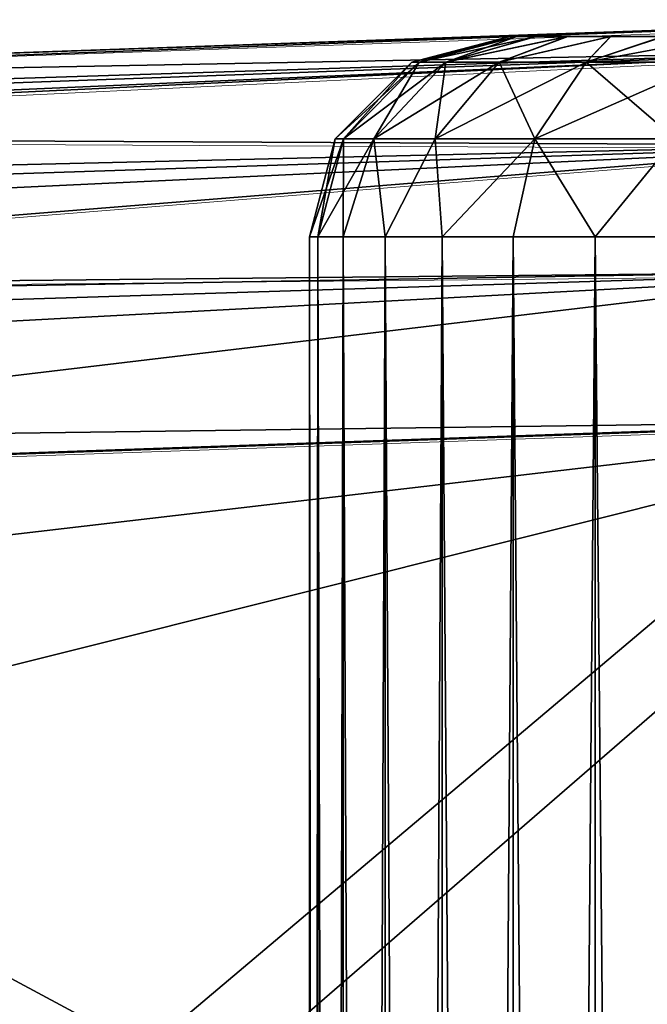
# Model space of a CAD drawing. Units: feet. Extents: x -4 to 15.9, y -6.1 to 2.4.
# Drawn here: x 3.8 to 3.9, y 0.8 to 1 of the extents above; entities that cross this region are included whole.
import ezdxf

# ---------------------------------------------------------------- set-up
doc = ezdxf.new("R2010")
doc.units = ezdxf.units.FT
doc.header["$MEASUREMENT"] = 0
doc.layers.get('0').update_dxf_attribs({"color": 255})
for name, color, linetype in [('AFUWA-3-ARPM', 4, 'Continuous'), ('AFUWA-3-HWSS', 4, 'Continuous'), ('AFUWA-P', 2, 'Continuous')]:
    doc.layers.add(name, color=color, linetype=linetype)

# ---------------------------------------------------------------- blocks, each defined once
blk = doc.blocks.new('A$C024E42B3')
at = {"linetype": 'Continuous', "lineweight": 0}
for p, q in [((-13.4276, 2.75693), (-13.07452, 2.76926)), ((-13.4276, 2.75693), (-13.07452, 2.76926)), ((-13.42859, 2.74684), (-13.07535, 2.76358)), ((-13.42859, 2.74684), (-13.07563, 2.74514)), ((-13.42859, 2.71669), (-13.07563, 2.74514)), ((-13.42859, 2.71669), (-13.07535, 2.72019)), ((-13.4276, 2.67824), (-13.07452, 2.69057)), ((-13.4276, 2.67824), (-13.07452, 2.69057))]:
    blk.add_line(p, q, dxfattribs=at)

msp = doc.modelspace()

# ---------------------------------------------------------------- linework, layer by layer
at = {"layer": 'AFUWA-3-ARPM'}
for points in [[(4.006, 1.02104, 13.97677), (2.95276, 0.98426, 13.93999), (3.90107, 1.01737, 14.117)], [(2.95276, 0.98426, 13.93999), (4.006, 1.02104, 13.97677), (2.9949, 0.98336, 13.92226)], [(4.00723, 1.01541, 13.94711), (2.9949, 0.98336, 13.92226), (4.006, 1.02104, 13.97677)], [(3.99126, 1.02052, 16.52774), (3.90107, 1.01737, 16.38957), (3.63817, 1.00819, 16.51541)], [(3.99126, 1.02052, 16.52774), (3.63817, 1.00819, 16.51541), (3.99042, 1.01484, 16.55736)], [(3.90107, 1.01737, 14.117), (3.93937, 1.01871, 14.08253), (4.006, 1.02104, 13.97677)], [(3.93937, 1.01871, 16.42405), (3.90107, 1.01737, 16.38957), (3.99126, 1.02052, 16.52774)], [(4.006, 1.02104, 13.97677), (3.93937, 1.01871, 14.08253), (3.98838, 1.02042, 14.06659)], [(3.99126, 1.02052, 16.52774), (3.98838, 1.02042, 16.43998), (3.93937, 1.01871, 16.42405)], [(3.93937, 1.01871, 16.20924), (3.98838, 1.02042, 16.19331), (3.93937, 1.01871, 14.29733)], [(3.98838, 1.02042, 16.19331), (3.98838, 1.02042, 14.31326), (3.93937, 1.01871, 14.29733)], [(3.33805, 0.99771, 15.18508), (3.93937, 1.01871, 16.20924), (3.37264, 0.99892, 14.95075)], [(3.90107, 1.01737, 16.24372), (3.93937, 1.01871, 16.20924), (3.33805, 0.99771, 15.18508)], [(3.93937, 1.01871, 16.20924), (3.42516, 1.00075, 14.71977), (3.37264, 0.99892, 14.95075)], [(3.90107, 1.01737, 14.26285), (3.42516, 1.00075, 14.71977), (3.93937, 1.01871, 14.29733)], [(3.42516, 1.00075, 14.71977), (3.93937, 1.01871, 16.20924), (3.93937, 1.01871, 14.29733)], [(3.90107, 1.01737, 14.117), (2.95276, 0.98426, 13.93999), (3.88008, 1.01664, 14.16412)], [(3.42516, 1.00075, 14.71977), (3.88008, 1.01664, 14.16412), (2.95276, 0.98426, 13.93999)], [(3.90107, 1.01737, 16.24372), (3.33805, 0.99771, 15.18508), (3.32159, 0.99714, 15.42139)], [(3.90107, 1.01737, 16.24372), (3.32159, 0.99714, 15.42139), (3.32337, 0.9972, 15.65826)], [(3.32337, 0.9972, 15.65826), (3.34337, 0.9979, 15.89429), (3.90107, 1.01737, 16.24372)], [(3.38147, 0.99923, 16.12808), (3.90107, 1.01737, 16.24372), (3.34337, 0.9979, 15.89429)], [(3.88008, 1.01664, 16.29084), (3.90107, 1.01737, 16.24372), (3.38147, 0.99923, 16.12808)], [(3.88008, 1.01664, 16.29084), (3.38147, 0.99923, 16.12808), (3.63817, 1.00819, 16.51541)], [(3.42516, 1.00075, 14.71977), (3.90107, 1.01737, 14.26285), (3.88008, 1.01664, 14.21573)], [(3.88008, 1.01664, 14.21573), (3.88008, 1.01664, 14.16412), (3.42516, 1.00075, 14.71977)], [(3.88008, 1.01664, 16.34245), (3.63817, 1.00819, 16.51541), (3.90107, 1.01737, 16.38957)], [(3.88008, 1.01664, 16.34245), (3.88008, 1.01664, 16.29084), (3.63817, 1.00819, 16.51541)], [(4.00723, 1.01541, 13.94711), (3.04008, 0.98038, 13.91072), (2.9949, 0.98336, 13.92226)], [(3.08518, 0.97531, 13.90039), (3.04008, 0.98038, 13.91072), (4.00723, 1.01541, 13.94711)], [(4.0088, 0.99698, 13.92066), (3.08518, 0.97531, 13.90039), (4.00723, 1.01541, 13.94711)], [(3.99042, 1.01484, 16.55736), (3.63817, 1.00819, 16.51541), (3.63718, 0.99811, 16.55386)], [(3.63718, 0.99811, 16.55386), (3.99014, 0.9964, 16.58378), (3.99042, 1.01484, 16.55736)], [(3.08518, 0.97531, 13.90039), (4.0088, 0.99698, 13.92066), (3.13013, 0.96814, 13.89123)], [(3.17924, 0.95783, 13.88281), (3.13013, 0.96814, 13.89123), (4.0088, 0.99698, 13.92066)], [(4.01027, 0.97201, 13.90371), (3.17924, 0.95783, 13.88281), (4.0088, 0.99698, 13.92066)], [(3.63718, 0.99811, 16.55386), (3.63718, 0.96796, 16.58401), (3.99014, 0.9964, 16.58378)], [(3.63718, 0.96796, 16.58401), (3.99042, 0.97145, 16.60075), (3.99014, 0.9964, 16.58378)], [(4.01027, 0.97201, 13.90371), (3.21975, 0.94735, 13.87751), (3.17924, 0.95783, 13.88281)], [(4.01027, 0.97201, 13.90371), (3.26798, 0.9324, 13.87376), (3.21975, 0.94735, 13.87751)], [(3.26798, 0.9324, 13.87376), (4.01027, 0.97201, 13.90371), (4.0115, 0.94235, 13.89808)], [(3.63718, 0.96796, 16.58401), (3.63817, 0.9295, 16.5941), (3.99042, 0.97145, 16.60075)], [(3.99042, 0.97145, 16.60075), (3.63817, 0.9295, 16.5941), (3.99126, 0.94183, 16.60643)], [(3.26798, 0.9324, 13.87376), (4.0115, 0.94235, 13.89808), (3.30832, 0.91779, 13.87352)], [(4.0115, 0.94235, 13.89808), (3.4092, 0.87201, 13.87705), (3.30832, 0.91779, 13.87352)], [(3.50407, 0.81535, 13.88036), (3.4092, 0.87201, 13.87705), (4.0115, 0.94235, 13.89808)], [(4.0115, 0.94235, 13.89808), (3.86946, 0.8193, 13.89312), (3.50407, 0.81535, 13.88036)], [(3.84499, 0.81845, 16.60132), (3.99126, 0.94183, 16.60643), (3.63817, 0.9295, 16.5941)], [(3.84499, 0.81845, 16.60132), (3.99126, 0.82355, 16.60643), (3.99126, 0.94183, 16.60643)], [(4.0115, 0.94235, 13.89808), (4.0115, 0.82426, 13.89808), (3.86946, 0.8193, 13.89312)], [(3.84499, 0.81845, 16.60132), (3.63817, 0.9295, 16.5941), (3.63817, 0.57375, 16.5941)]]:
    msp.add_3dface(points, dxfattribs=at)
at = {"layer": 'AFUWA-3-HWSS'}
for points in [[(3.89748, 1.01269, 14.18993), (3.89891, 1.01269, 14.20712), (3.91673, 1.01772, 14.18993)], [(3.91673, 1.01772, 14.18993), (3.91812, 1.01772, 14.17518), (3.89748, 1.01269, 14.18993)], [(3.89748, 1.01269, 14.18993), (3.91812, 1.01772, 14.17518), (3.89891, 1.01269, 14.17273)], [(3.89748, 1.01269, 16.31664), (3.89891, 1.01269, 16.33384), (3.91673, 1.01772, 16.31664)], [(3.91673, 1.01772, 16.31664), (3.91812, 1.01772, 16.3019), (3.89748, 1.01269, 16.31664)], [(3.89748, 1.01269, 16.31664), (3.91812, 1.01772, 16.3019), (3.89891, 1.01269, 16.29945)], [(3.89891, 1.01269, 14.20712), (3.90413, 1.01269, 14.2265), (3.9181, 1.01772, 14.20486)], [(3.89891, 1.01269, 14.20712), (3.9181, 1.01772, 14.20486), (3.91673, 1.01772, 14.18993)], [(3.91812, 1.01772, 14.17518), (3.92192, 1.01772, 14.16116), (3.89891, 1.01269, 14.17273)], [(3.90413, 1.01269, 14.15335), (3.89891, 1.01269, 14.17273), (3.92192, 1.01772, 14.16116)], [(3.89891, 1.01269, 16.33384), (3.90413, 1.01269, 16.35321), (3.9181, 1.01772, 16.33158)], [(3.89891, 1.01269, 16.33384), (3.9181, 1.01772, 16.33158), (3.91673, 1.01772, 16.31664)], [(3.91812, 1.01772, 16.3019), (3.92192, 1.01772, 16.28788), (3.89891, 1.01269, 16.29945)], [(3.90413, 1.01269, 16.28007), (3.89891, 1.01269, 16.29945), (3.92192, 1.01772, 16.28788)], [(3.92798, 1.01772, 14.23204), (3.90413, 1.01269, 14.2265), (3.91464, 1.01269, 14.24712)], [(3.92184, 1.01772, 14.2189), (3.9181, 1.01772, 14.20486), (3.90413, 1.01269, 14.2265)], [(3.92184, 1.01772, 14.2189), (3.90413, 1.01269, 14.2265), (3.92798, 1.01772, 14.23204)], [(3.92192, 1.01772, 14.16116), (3.92815, 1.01772, 14.14785), (3.90413, 1.01269, 14.15335)], [(3.90413, 1.01269, 14.15335), (3.92815, 1.01772, 14.14785), (3.91464, 1.01269, 14.13273)], [(3.92798, 1.01772, 16.35876), (3.90413, 1.01269, 16.35321), (3.91464, 1.01269, 16.37383)], [(3.92184, 1.01772, 16.34561), (3.9181, 1.01772, 16.33158), (3.90413, 1.01269, 16.35321)], [(3.92184, 1.01772, 16.34561), (3.90413, 1.01269, 16.35321), (3.92798, 1.01772, 16.35876)], [(3.92192, 1.01772, 16.28788), (3.92815, 1.01772, 16.27456), (3.90413, 1.01269, 16.28007)], [(3.90413, 1.01269, 16.28007), (3.92815, 1.01772, 16.27456), (3.91464, 1.01269, 16.25945)], [(3.91464, 1.01269, 14.24712), (3.93175, 1.01269, 14.26705), (3.93649, 1.01772, 14.24428)], [(3.91464, 1.01269, 14.24712), (3.93649, 1.01772, 14.24428), (3.92798, 1.01772, 14.23204)], [(3.91464, 1.01269, 14.13273), (3.93656, 1.01772, 14.13581), (3.93175, 1.01269, 14.1128)], [(3.92815, 1.01772, 14.14785), (3.93656, 1.01772, 14.13581), (3.91464, 1.01269, 14.13273)], [(3.91464, 1.01269, 16.37383), (3.93175, 1.01269, 16.39376), (3.93649, 1.01772, 16.371)], [(3.91464, 1.01269, 16.37383), (3.93649, 1.01772, 16.371), (3.92798, 1.01772, 16.35876)], [(3.91464, 1.01269, 16.25945), (3.93656, 1.01772, 16.26253), (3.93175, 1.01269, 16.23952)], [(3.92815, 1.01772, 16.27456), (3.93656, 1.01772, 16.26253), (3.91464, 1.01269, 16.25945)], [(3.9181, 1.01772, 14.20486), (3.91812, 1.01772, 14.17518), (3.91673, 1.01772, 14.18993)], [(3.9181, 1.01772, 16.33158), (3.91812, 1.01772, 16.3019), (3.91673, 1.01772, 16.31664)], [(4.05556, 1.01772, 14.25489), (3.9181, 1.01772, 14.20486), (4.03016, 1.01772, 14.26952)], [(3.9181, 1.01772, 14.20486), (3.92184, 1.01772, 14.2189), (3.92798, 1.01772, 14.23204)], [(3.9181, 1.01772, 14.20486), (3.92798, 1.01772, 14.23204), (4.00112, 1.01772, 14.27452)], [(3.9181, 1.01772, 14.20486), (4.00112, 1.01772, 14.27452), (4.03016, 1.01772, 14.26952)], [(4.05556, 1.01772, 14.25489), (3.91812, 1.01772, 14.17518), (3.9181, 1.01772, 14.20486)], [(4.05556, 1.01772, 16.38161), (3.9181, 1.01772, 16.33158), (4.03016, 1.01772, 16.39623)], [(3.9181, 1.01772, 16.33158), (3.92184, 1.01772, 16.34561), (3.92798, 1.01772, 16.35876)], [(3.9181, 1.01772, 16.33158), (3.92798, 1.01772, 16.35876), (4.00112, 1.01772, 16.40124)], [(3.9181, 1.01772, 16.33158), (4.00112, 1.01772, 16.40124), (4.03016, 1.01772, 16.39623)], [(4.05556, 1.01772, 16.38161), (3.91812, 1.01772, 16.3019), (3.9181, 1.01772, 16.33158)], [(3.92192, 1.01772, 14.16116), (3.91812, 1.01772, 14.17518), (4.05556, 1.01772, 14.25489)], [(3.92192, 1.01772, 16.28788), (3.91812, 1.01772, 16.3019), (4.05556, 1.01772, 16.38161)], [(4.05556, 1.01772, 14.25489), (3.92815, 1.01772, 14.14785), (3.92192, 1.01772, 14.16116)], [(4.05556, 1.01772, 16.38161), (3.92815, 1.01772, 16.27456), (3.92192, 1.01772, 16.28788)], [(3.93649, 1.01772, 14.24428), (3.94681, 1.01772, 14.25457), (3.92798, 1.01772, 14.23204)], [(3.94681, 1.01772, 14.25457), (4.00112, 1.01772, 14.27452), (3.92798, 1.01772, 14.23204)], [(3.93649, 1.01772, 16.371), (3.94681, 1.01772, 16.38129), (3.92798, 1.01772, 16.35876)], [(3.94681, 1.01772, 16.38129), (4.00112, 1.01772, 16.40124), (3.92798, 1.01772, 16.35876)], [(4.07458, 1.01772, 14.23239), (3.947, 1.01772, 14.12531), (3.92815, 1.01772, 14.14785)], [(3.947, 1.01772, 14.12531), (3.93656, 1.01772, 14.13581), (3.92815, 1.01772, 14.14785)], [(4.05556, 1.01772, 14.25489), (4.07458, 1.01772, 14.23239), (3.92815, 1.01772, 14.14785)], [(4.07458, 1.01772, 16.35911), (3.947, 1.01772, 16.25203), (3.92815, 1.01772, 16.27456)], [(3.947, 1.01772, 16.25203), (3.93656, 1.01772, 16.26253), (3.92815, 1.01772, 16.27456)], [(4.05556, 1.01772, 16.38161), (4.07458, 1.01772, 16.35911), (3.92815, 1.01772, 16.27456)], [(3.95585, 1.01269, 14.28332), (3.94681, 1.01772, 14.25457), (3.93175, 1.01269, 14.26705)], [(3.94681, 1.01772, 14.25457), (3.93649, 1.01772, 14.24428), (3.93175, 1.01269, 14.26705)], [(3.93175, 1.01269, 14.1128), (3.947, 1.01772, 14.12531), (3.95896, 1.01772, 14.11689)], [(3.93175, 1.01269, 14.1128), (3.95896, 1.01772, 14.11689), (3.95585, 1.01269, 14.09653)], [(3.93656, 1.01772, 14.13581), (3.947, 1.01772, 14.12531), (3.93175, 1.01269, 14.1128)], [(3.95585, 1.01269, 16.41003), (3.94681, 1.01772, 16.38129), (3.93175, 1.01269, 16.39376)], [(3.94681, 1.01772, 16.38129), (3.93649, 1.01772, 16.371), (3.93175, 1.01269, 16.39376)], [(3.93175, 1.01269, 16.23952), (3.947, 1.01772, 16.25203), (3.95896, 1.01772, 16.2436)], [(3.93175, 1.01269, 16.23952), (3.95896, 1.01772, 16.2436), (3.95585, 1.01269, 16.22325)], [(3.93656, 1.01772, 16.26253), (3.947, 1.01772, 16.25203), (3.93175, 1.01269, 16.23952)], [(3.88403, 0.99761, 14.20962), (3.89748, 1.01269, 14.18993), (3.88239, 0.99761, 14.18993)], [(3.89891, 1.01269, 14.17273), (3.88239, 0.99761, 14.18993), (3.89748, 1.01269, 14.18993)], [(3.88403, 0.99761, 14.17023), (3.88239, 0.99761, 14.18993), (3.89891, 1.01269, 14.17273)], [(3.88403, 0.99761, 16.33634), (3.89748, 1.01269, 16.31664), (3.88239, 0.99761, 16.31664)], [(3.89891, 1.01269, 16.29945), (3.88239, 0.99761, 16.31664), (3.89748, 1.01269, 16.31664)], [(3.88403, 0.99761, 16.29695), (3.88239, 0.99761, 16.31664), (3.89891, 1.01269, 16.29945)], [(3.89891, 1.01269, 14.20712), (3.88403, 0.99761, 14.20962), (3.89001, 0.99761, 14.23181)], [(3.88403, 0.99761, 14.20962), (3.89891, 1.01269, 14.20712), (3.89748, 1.01269, 14.18993)], [(3.88403, 0.99761, 14.17023), (3.89891, 1.01269, 14.17273), (3.90413, 1.01269, 14.15335)], [(3.89001, 0.99761, 14.14804), (3.88403, 0.99761, 14.17023), (3.90413, 1.01269, 14.15335)], [(3.89891, 1.01269, 16.33384), (3.88403, 0.99761, 16.33634), (3.89001, 0.99761, 16.35853)], [(3.88403, 0.99761, 16.33634), (3.89891, 1.01269, 16.33384), (3.89748, 1.01269, 16.31664)], [(3.88403, 0.99761, 16.29695), (3.89891, 1.01269, 16.29945), (3.90413, 1.01269, 16.28007)], [(3.89001, 0.99761, 16.27476), (3.88403, 0.99761, 16.29695), (3.90413, 1.01269, 16.28007)], [(3.90413, 1.01269, 14.2265), (3.89891, 1.01269, 14.20712), (3.89001, 0.99761, 14.23181)], [(3.90413, 1.01269, 14.2265), (3.89001, 0.99761, 14.23181), (3.90204, 0.99761, 14.25542)], [(3.89001, 0.99761, 14.14804), (3.90413, 1.01269, 14.15335), (3.91464, 1.01269, 14.13273)], [(3.90204, 0.99761, 14.12443), (3.89001, 0.99761, 14.14804), (3.91464, 1.01269, 14.13273)], [(3.90413, 1.01269, 16.35321), (3.89891, 1.01269, 16.33384), (3.89001, 0.99761, 16.35853)], [(3.90413, 1.01269, 16.35321), (3.89001, 0.99761, 16.35853), (3.90204, 0.99761, 16.38214)], [(3.89001, 0.99761, 16.27476), (3.90413, 1.01269, 16.28007), (3.91464, 1.01269, 16.25945)], [(3.90204, 0.99761, 16.25114), (3.89001, 0.99761, 16.27476), (3.91464, 1.01269, 16.25945)], [(3.90204, 0.99761, 14.25542), (3.91464, 1.01269, 14.24712), (3.90413, 1.01269, 14.2265)], [(3.91464, 1.01269, 14.24712), (3.90204, 0.99761, 14.25542), (3.92164, 0.99761, 14.27825)], [(3.90204, 0.99761, 14.12443), (3.91464, 1.01269, 14.13273), (3.93175, 1.01269, 14.1128)], [(3.93175, 1.01269, 14.1128), (3.92164, 0.99761, 14.1016), (3.90204, 0.99761, 14.12443)], [(3.90204, 0.99761, 16.38214), (3.91464, 1.01269, 16.37383), (3.90413, 1.01269, 16.35321)], [(3.91464, 1.01269, 16.37383), (3.90204, 0.99761, 16.38214), (3.92164, 0.99761, 16.40496)], [(3.90204, 0.99761, 16.25114), (3.91464, 1.01269, 16.25945), (3.93175, 1.01269, 16.23952)], [(3.93175, 1.01269, 16.23952), (3.92164, 0.99761, 16.22832), (3.90204, 0.99761, 16.25114)], [(3.92164, 0.99761, 14.27825), (3.93175, 1.01269, 14.26705), (3.91464, 1.01269, 14.24712)], [(3.92164, 0.99761, 16.40496), (3.93175, 1.01269, 16.39376), (3.91464, 1.01269, 16.37383)], [(3.92164, 0.99761, 14.27825), (3.94924, 0.99761, 14.29688), (3.93175, 1.01269, 14.26705)], [(3.92164, 0.99761, 14.1016), (3.93175, 1.01269, 14.1128), (3.95585, 1.01269, 14.09653)], [(3.94924, 0.99761, 14.08297), (3.92164, 0.99761, 14.1016), (3.95585, 1.01269, 14.09653)], [(3.92164, 0.99761, 16.40496), (3.94924, 0.99761, 16.4236), (3.93175, 1.01269, 16.39376)], [(3.92164, 0.99761, 16.22832), (3.93175, 1.01269, 16.23952), (3.95585, 1.01269, 16.22325)], [(3.94924, 0.99761, 16.20969), (3.92164, 0.99761, 16.22832), (3.95585, 1.01269, 16.22325)], [(3.95585, 1.01269, 14.28332), (3.93175, 1.01269, 14.26705), (3.94924, 0.99761, 14.29688)], [(3.95585, 1.01269, 16.41003), (3.93175, 1.01269, 16.39376), (3.94924, 0.99761, 16.4236)], [(3.87736, 0.97835, 14.18993), (3.87896, 0.97835, 14.21042), (3.88239, 0.99761, 14.18993)], [(3.87736, 0.97835, 14.18993), (3.88239, 0.99761, 14.18993), (3.88403, 0.99761, 14.17023)], [(3.88403, 0.99761, 14.17023), (3.87896, 0.97835, 14.16943), (3.87736, 0.97835, 14.18993)], [(3.87736, 0.97835, 16.31664), (3.87896, 0.97835, 16.33714), (3.88239, 0.99761, 16.31664)], [(3.87736, 0.97835, 16.31664), (3.88239, 0.99761, 16.31664), (3.88403, 0.99761, 16.29695)], [(3.88403, 0.99761, 16.29695), (3.87896, 0.97835, 16.29615), (3.87736, 0.97835, 16.31664)], [(3.87896, 0.97835, 14.21042), (3.88403, 0.99761, 14.20962), (3.88239, 0.99761, 14.18993)], [(3.87896, 0.97835, 14.21042), (3.88398, 0.97835, 14.23031), (3.88403, 0.99761, 14.20962)], [(3.87896, 0.97835, 14.16943), (3.89001, 0.99761, 14.14804), (3.88398, 0.97835, 14.14954)], [(3.89001, 0.99761, 14.14804), (3.87896, 0.97835, 14.16943), (3.88403, 0.99761, 14.17023)], [(3.87896, 0.97835, 16.33714), (3.88403, 0.99761, 16.33634), (3.88239, 0.99761, 16.31664)], [(3.87896, 0.97835, 16.33714), (3.88398, 0.97835, 16.35703), (3.88403, 0.99761, 16.33634)], [(3.87896, 0.97835, 16.29615), (3.89001, 0.99761, 16.27476), (3.88398, 0.97835, 16.27626)], [(3.89001, 0.99761, 16.27476), (3.87896, 0.97835, 16.29615), (3.88403, 0.99761, 16.29695)], [(3.88398, 0.97835, 14.23031), (3.89001, 0.99761, 14.23181), (3.88403, 0.99761, 14.20962)], [(3.88398, 0.97835, 14.23031), (3.89218, 0.97835, 14.24901), (3.89001, 0.99761, 14.23181)], [(3.89218, 0.97835, 14.13084), (3.88398, 0.97835, 14.14954), (3.89001, 0.99761, 14.14804)], [(3.88398, 0.97835, 16.35703), (3.89001, 0.99761, 16.35853), (3.88403, 0.99761, 16.33634)], [(3.88398, 0.97835, 16.35703), (3.89218, 0.97835, 16.37572), (3.89001, 0.99761, 16.35853)], [(3.89218, 0.97835, 16.25756), (3.88398, 0.97835, 16.27626), (3.89001, 0.99761, 16.27476)], [(3.89218, 0.97835, 14.24901), (3.90204, 0.99761, 14.25542), (3.89001, 0.99761, 14.23181)], [(3.89218, 0.97835, 14.13084), (3.89001, 0.99761, 14.14804), (3.90204, 0.99761, 14.12443)], [(3.89218, 0.97835, 16.37572), (3.90204, 0.99761, 16.38214), (3.89001, 0.99761, 16.35853)], [(3.89218, 0.97835, 16.25756), (3.89001, 0.99761, 16.27476), (3.90204, 0.99761, 16.25114)], [(3.89218, 0.97835, 14.24901), (3.90342, 0.97835, 14.26621), (3.90204, 0.99761, 14.25542)], [(3.90204, 0.99761, 14.12443), (3.90342, 0.97835, 14.11364), (3.89218, 0.97835, 14.13084)], [(3.89218, 0.97835, 16.37572), (3.90342, 0.97835, 16.39293), (3.90204, 0.99761, 16.38214)], [(3.90204, 0.99761, 16.25114), (3.90342, 0.97835, 16.24036), (3.89218, 0.97835, 16.25756)], [(3.92164, 0.99761, 14.27825), (3.90204, 0.99761, 14.25542), (3.90342, 0.97835, 14.26621)], [(3.90342, 0.97835, 14.11364), (3.90204, 0.99761, 14.12443), (3.92164, 0.99761, 14.1016)], [(3.92164, 0.99761, 16.40496), (3.90204, 0.99761, 16.38214), (3.90342, 0.97835, 16.39293)], [(3.90342, 0.97835, 16.24036), (3.90204, 0.99761, 16.25114), (3.92164, 0.99761, 16.22832)], [(3.92164, 0.99761, 14.27825), (3.90342, 0.97835, 14.26621), (3.91736, 0.97835, 14.28131)], [(3.90342, 0.97835, 14.11364), (3.92164, 0.99761, 14.1016), (3.91736, 0.97835, 14.09854)], [(3.92164, 0.99761, 16.40496), (3.90342, 0.97835, 16.39293), (3.91736, 0.97835, 16.40803)], [(3.90342, 0.97835, 16.24036), (3.92164, 0.99761, 16.22832), (3.91736, 0.97835, 16.22525)], [(3.91736, 0.97835, 14.28131), (3.93353, 0.97835, 14.29384), (3.92164, 0.99761, 14.27825)], [(3.93353, 0.97835, 14.08601), (3.91736, 0.97835, 14.09854), (3.92164, 0.99761, 14.1016)], [(3.91736, 0.97835, 16.40803), (3.93353, 0.97835, 16.42056), (3.92164, 0.99761, 16.40496)], [(3.93353, 0.97835, 16.21273), (3.91736, 0.97835, 16.22525), (3.92164, 0.99761, 16.22832)], [(3.93353, 0.97835, 14.29384), (3.94924, 0.99761, 14.29688), (3.92164, 0.99761, 14.27825)], [(3.93353, 0.97835, 14.08601), (3.92164, 0.99761, 14.1016), (3.94924, 0.99761, 14.08297)], [(3.93353, 0.97835, 16.42056), (3.94924, 0.99761, 16.4236), (3.92164, 0.99761, 16.40496)], [(3.93353, 0.97835, 16.21273), (3.92164, 0.99761, 16.22832), (3.94924, 0.99761, 16.20969)], [(3.93353, 0.97835, 14.29384), (3.9516, 0.97835, 14.30354), (3.94924, 0.99761, 14.29688)], [(3.9516, 0.97835, 14.07631), (3.93353, 0.97835, 14.08601), (3.94924, 0.99761, 14.08297)], [(3.93353, 0.97835, 16.42056), (3.9516, 0.97835, 16.43026), (3.94924, 0.99761, 16.4236)], [(3.9516, 0.97835, 16.20302), (3.93353, 0.97835, 16.21273), (3.94924, 0.99761, 16.20969)], [(3.87736, 0.97835, 14.18993), (3.87914, -0.97834, 14.21036), (3.87896, 0.97835, 14.21042)], [(3.87736, 0.97835, 14.18993), (3.87736, -0.97834, 14.18993), (3.87914, -0.97834, 14.21036)], [(3.87896, 0.97835, 14.16943), (3.87736, -0.97834, 14.18993), (3.87736, 0.97835, 14.18993)], [(3.87736, -0.97834, 14.18993), (3.87896, 0.97835, 14.16943), (3.87914, -0.97834, 14.16949)], [(3.87736, 0.97835, 16.31664), (3.87914, -0.97834, 16.33708), (3.87896, 0.97835, 16.33714)], [(3.87736, 0.97835, 16.31664), (3.87736, -0.97834, 16.31664), (3.87914, -0.97834, 16.33708)], [(3.87896, 0.97835, 16.29615), (3.87736, -0.97834, 16.31664), (3.87736, 0.97835, 16.31664)], [(3.87736, -0.97834, 16.31664), (3.87896, 0.97835, 16.29615), (3.87914, -0.97834, 16.29621)], [(3.88398, 0.97835, 14.23031), (3.87896, 0.97835, 14.21042), (3.87914, -0.97834, 14.21036)], [(3.87896, 0.97835, 14.16943), (3.88416, -0.97834, 14.14985), (3.87914, -0.97834, 14.16949)], [(3.88398, 0.97835, 14.14954), (3.88416, -0.97834, 14.14985), (3.87896, 0.97835, 14.16943)], [(3.88398, 0.97835, 16.35703), (3.87896, 0.97835, 16.33714), (3.87914, -0.97834, 16.33708)], [(3.87896, 0.97835, 16.29615), (3.88416, -0.97834, 16.27657), (3.87914, -0.97834, 16.29621)], [(3.88398, 0.97835, 16.27626), (3.88416, -0.97834, 16.27657), (3.87896, 0.97835, 16.29615)], [(3.87914, -0.97834, 14.21036), (3.88416, -0.97834, 14.23), (3.88398, 0.97835, 14.23031)], [(3.87914, -0.97834, 16.33708), (3.88416, -0.97834, 16.35671), (3.88398, 0.97835, 16.35703)], [(3.88398, 0.97835, 14.23031), (3.88416, -0.97834, 14.23), (3.89218, 0.97835, 14.24901)], [(3.88398, 0.97835, 14.14954), (3.8924, -0.97834, 14.13106), (3.88416, -0.97834, 14.14985)], [(3.89218, 0.97835, 14.13084), (3.8924, -0.97834, 14.13106), (3.88398, 0.97835, 14.14954)], [(3.88398, 0.97835, 16.35703), (3.88416, -0.97834, 16.35671), (3.89218, 0.97835, 16.37572)], [(3.88398, 0.97835, 16.27626), (3.8924, -0.97834, 16.25778), (3.88416, -0.97834, 16.27657)], [(3.89218, 0.97835, 16.25756), (3.8924, -0.97834, 16.25778), (3.88398, 0.97835, 16.27626)], [(3.8924, -0.97834, 14.24879), (3.89218, 0.97835, 14.24901), (3.88416, -0.97834, 14.23)], [(3.8924, -0.97834, 16.37551), (3.89218, 0.97835, 16.37572), (3.88416, -0.97834, 16.35671)], [(3.8924, -0.97834, 14.24879), (3.90342, 0.97835, 14.26621), (3.89218, 0.97835, 14.24901)], [(3.90342, 0.97835, 14.11364), (3.90355, -0.97834, 14.11402), (3.89218, 0.97835, 14.13084)], [(3.90355, -0.97834, 14.11402), (3.8924, -0.97834, 14.13106), (3.89218, 0.97835, 14.13084)], [(3.8924, -0.97834, 16.37551), (3.90342, 0.97835, 16.39293), (3.89218, 0.97835, 16.37572)], [(3.90342, 0.97835, 16.24036), (3.90355, -0.97834, 16.24074), (3.89218, 0.97835, 16.25756)], [(3.90355, -0.97834, 16.24074), (3.8924, -0.97834, 16.25778), (3.89218, 0.97835, 16.25756)], [(3.90342, 0.97835, 14.26621), (3.8924, -0.97834, 14.24879), (3.90355, -0.97834, 14.26583)], [(3.90342, 0.97835, 16.39293), (3.8924, -0.97834, 16.37551), (3.90355, -0.97834, 16.39255)], [(3.91736, 0.97835, 14.28131), (3.90342, 0.97835, 14.26621), (3.90355, -0.97834, 14.26583)], [(3.90342, 0.97835, 14.11364), (3.91737, -0.97834, 14.09896), (3.90355, -0.97834, 14.11402)], [(3.91737, -0.97834, 14.09896), (3.90342, 0.97835, 14.11364), (3.91736, 0.97835, 14.09854)], [(3.91736, 0.97835, 16.40803), (3.90342, 0.97835, 16.39293), (3.90355, -0.97834, 16.39255)], [(3.90342, 0.97835, 16.24036), (3.91737, -0.97834, 16.22568), (3.90355, -0.97834, 16.24074)], [(3.91737, -0.97834, 16.22568), (3.90342, 0.97835, 16.24036), (3.91736, 0.97835, 16.22525)], [(3.90355, -0.97834, 14.26583), (3.91737, -0.97834, 14.28089), (3.91736, 0.97835, 14.28131)], [(3.90355, -0.97834, 16.39255), (3.91737, -0.97834, 16.40761), (3.91736, 0.97835, 16.40803)], [(3.91736, 0.97835, 14.28131), (3.91737, -0.97834, 14.28089), (3.93353, 0.97835, 14.29384)], [(3.91736, 0.97835, 14.09854), (3.93353, 0.97835, 14.08601), (3.93353, -0.97834, 14.08632)], [(3.91737, -0.97834, 14.09896), (3.91736, 0.97835, 14.09854), (3.93353, -0.97834, 14.08632)], [(3.91736, 0.97835, 16.40803), (3.91737, -0.97834, 16.40761), (3.93353, 0.97835, 16.42056)], [(3.91736, 0.97835, 16.22525), (3.93353, 0.97835, 16.21273), (3.93353, -0.97834, 16.21304)], [(3.91737, -0.97834, 16.22568), (3.91736, 0.97835, 16.22525), (3.93353, -0.97834, 16.21304)], [(3.93353, -0.97834, 14.29353), (3.93353, 0.97835, 14.29384), (3.91737, -0.97834, 14.28089)], [(3.93353, -0.97834, 16.42024), (3.93353, 0.97835, 16.42056), (3.91737, -0.97834, 16.40761)], [(3.93353, -0.97834, 14.29353), (3.9516, 0.97835, 14.30354), (3.93353, 0.97835, 14.29384)], [(3.9516, 0.97835, 14.30354), (3.93353, -0.97834, 14.29353), (3.95145, -0.97834, 14.3033)], [(3.93353, 0.97835, 14.08601), (3.9516, 0.97835, 14.07631), (3.95145, -0.97834, 14.07656)], [(3.93353, -0.97834, 14.08632), (3.93353, 0.97835, 14.08601), (3.95145, -0.97834, 14.07656)], [(3.93353, -0.97834, 16.42024), (3.9516, 0.97835, 16.43026), (3.93353, 0.97835, 16.42056)], [(3.9516, 0.97835, 16.43026), (3.93353, -0.97834, 16.42024), (3.95145, -0.97834, 16.43001)], [(3.93353, 0.97835, 16.21273), (3.9516, 0.97835, 16.20302), (3.95145, -0.97834, 16.20327)], [(3.93353, -0.97834, 16.21304), (3.93353, 0.97835, 16.21273), (3.95145, -0.97834, 16.20327)]]:
    msp.add_3dface(points, dxfattribs=at)

# ---------------------------------------------------------------- block references
at = {"layer": 'AFUWA-P'}
msp.add_blockref('A$C024E42B3', (17.06331, -1.74948), dxfattribs=at)

doc.saveas('drawing.dxf')
